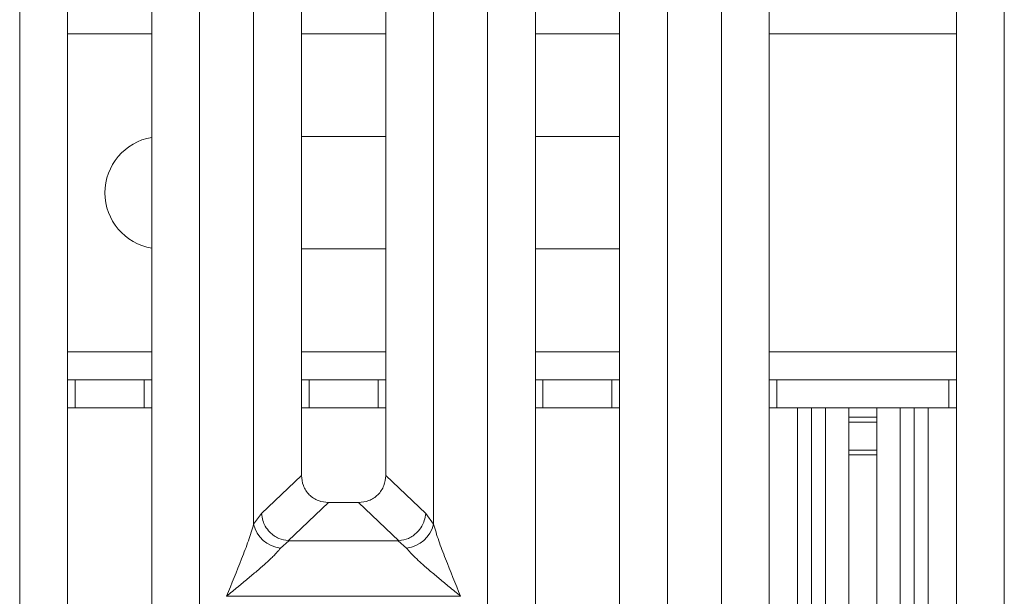
# Model space of a CAD drawing. Units: millimetres. Extents: x 5 to 419, y 5 to 292.
# Drawn here: x 102 to 113, y 78 to 84 of the extents above; entities that cross this region are included whole.
import ezdxf

# ---------------------------------------------------------------- set-up
doc = ezdxf.new("R2010")
doc.units = ezdxf.units.MM

msp = doc.modelspace()

# ---------------------------------------------------------------- linework, layer by layer
at = {"color": 7, "linetype": 'Continuous', "lineweight": 15}
for p, q in [((102.5296, 97.6159), (102.5296, 75.5356)), ((103.4296, 75.5356), (103.4296, 97.6159)), ((104.5179, 79.0202), (104.5179, 97.6159)), ((105.0296, 97.6159), (105.0296, 79.5386)), ((105.9296, 79.5386), (105.9296, 97.6159)), ((106.4412, 97.6159), (106.4412, 79.0202)), ((107.5296, 97.6159), (107.5296, 75.5356)), ((108.4296, 75.5356), (108.4296, 97.6159)), ((109.5179, 72.0478), (109.5179, 97.6159)), ((110.0296, 97.6159), (110.0296, 72.1725)), ((112.0296, 72.1725), (112.0296, 97.6159)), ((112.5412, 97.6159), (112.5412, 72.0478)), ((102.0179, 75.0202), (102.0179, 90.5338)), ((103.9412, 90.5338), (103.9412, 75.0202)), ((107.0179, 75.0202), (107.0179, 90.5338)), ((108.9412, 90.5338), (108.9412, 75.0202)), ((105.0296, 83.1604), (105.9296, 83.1604)), ((107.5296, 83.1604), (108.4296, 83.1604)), ((105.9296, 81.9604), (105.0296, 81.9604)), ((108.4296, 81.9604), (107.5296, 81.9604)), ((102.5296, 80.5604), (102.6106, 80.5604)), ((102.6106, 80.5604), (102.6106, 80.2604)), ((103.3479, 80.5604), (102.6106, 80.5604)), ((103.3479, 80.2604), (103.3479, 80.5604)), ((103.3479, 80.5604), (103.4296, 80.5604)), ((105.0296, 80.5604), (105.1106, 80.5604)), ((105.1106, 80.5604), (105.1106, 80.2604)), ((105.8479, 80.5604), (105.1106, 80.5604)), ((105.8479, 80.2604), (105.8479, 80.5604)), ((105.8479, 80.5604), (105.9296, 80.5604)), ((107.5296, 80.5604), (107.6106, 80.5604)), ((107.6106, 80.5604), (107.6106, 80.2604)), ((108.3479, 80.5604), (107.6106, 80.5604)), ((108.3479, 80.2604), (108.3479, 80.5604)), ((108.3479, 80.5604), (108.4296, 80.5604)), ((110.0296, 80.5604), (110.1106, 80.5604)), ((110.1106, 80.5604), (110.1106, 80.2604)), ((111.9479, 80.5604), (110.1106, 80.5604)), ((111.9479, 80.2604), (111.9479, 80.5604)), ((111.9479, 80.5604), (112.0296, 80.5604)), ((102.6106, 80.2604), (102.5296, 80.2604)), ((103.3479, 80.2604), (102.6106, 80.2604)), ((103.4296, 80.2604), (103.3479, 80.2604)), ((105.1106, 80.2604), (105.0296, 80.2604)), ((105.8479, 80.2604), (105.1106, 80.2604)), ((105.9296, 80.2604), (105.8479, 80.2604)), ((107.6106, 80.2604), (107.5296, 80.2604)), ((108.3479, 80.2604), (107.6106, 80.2604)), ((108.4296, 80.2604), (108.3479, 80.2604)), ((110.1106, 80.2604), (110.0296, 80.2604)), ((111.9479, 80.2604), (110.1106, 80.2604)), ((110.4792, 80.2604), (110.4792, 71.968)), ((110.6292, 80.2604), (110.6292, 71.2304)), ((110.8792, 80.1604), (110.8792, 80.2604)), ((111.1792, 80.2604), (111.1792, 80.1604)), ((111.4292, 71.2304), (111.4292, 80.2604)), ((111.5792, 71.97), (111.5792, 80.2604)), ((112.0296, 80.2604), (111.9479, 80.2604)), ((110.8792, 80.1604), (111.1792, 80.1604)), ((110.8792, 80.1104), (110.8792, 80.1604)), ((111.1792, 80.1104), (110.8792, 80.1104)), ((110.8792, 79.8104), (110.8792, 80.1104)), ((111.1792, 80.1604), (111.1792, 80.1104)), ((111.1792, 79.8104), (111.1792, 80.1104)), ((110.8792, 79.8104), (111.1792, 79.8104)), ((110.8792, 79.7604), (110.8792, 79.8104)), ((111.1792, 79.8104), (111.1792, 79.7604)), ((111.1792, 79.7604), (110.8792, 79.7604)), ((110.8792, 70.5604), (110.8792, 79.7604)), ((111.1792, 70.5604), (111.1792, 79.7604)), ((105.0296, 79.5386), (104.6023, 79.1334)), ((106.3569, 79.1334), (105.9296, 79.5386)), ((105.3191, 79.2502), (104.8875, 78.841)), ((105.3191, 79.2502), (105.6401, 79.2502)), ((106.0716, 78.841), (105.6401, 79.2502)), ((104.6023, 79.1334), (104.5179, 79.0202)), ((106.4412, 79.0202), (106.3569, 79.1334)), ((104.8948, 78.8408), (104.8063, 78.7635)), ((104.8875, 78.841), (104.8948, 78.8408)), ((106.0643, 78.8408), (104.8948, 78.8408)), ((106.0716, 78.841), (106.0643, 78.8408)), ((106.1529, 78.7635), (106.0643, 78.8408)), ((104.2296, 78.25), (104.2305, 78.2487)), ((104.2305, 78.2487), (104.2296, 78.2474)), ((106.7287, 78.2487), (104.2305, 78.2487)), ((106.7287, 78.2487), (106.7296, 78.25)), ((106.7296, 78.2474), (106.7287, 78.2487))]:
    msp.add_line(p, q, dxfattribs=at)
at = {"color": 8, "linetype": 'Continuous', "lineweight": 15}
for p, q in [((102.5296, 84.2604), (103.4296, 84.2604)), ((105.0296, 84.2604), (105.9296, 84.2604)), ((107.5296, 84.2604), (108.4296, 84.2604)), ((110.0296, 84.2604), (112.0296, 84.2604)), ((103.4296, 80.8604), (102.5296, 80.8604)), ((105.9296, 80.8604), (105.0296, 80.8604)), ((108.4296, 80.8604), (107.5296, 80.8604)), ((112.0296, 80.8604), (110.0296, 80.8604)), ((110.3292, 80.2604), (110.3292, 71.9758)), ((111.7292, 71.9758), (111.7292, 80.2604))]:
    msp.add_line(p, q, dxfattribs=at)
at = {"color": 7, "linetype": 'Continuous', "lineweight": 15}
for centre, radius, start, end in [((103.5292, 82.5604), 0.6, 99.56118, 260.43882), ((104.8401, 79.0918), 0.33, 192.52092, 264.11601), ((106.119, 79.0918), 0.33, 275.88402, 347.47909)]:
    msp.add_arc(centre, radius, start, end, dxfattribs=at)
for points, knots in [([(105.0296, 79.5386), (105.0333, 79.5017), (105.0391, 79.4452), (105.0748, 79.3775), (105.1117, 79.332), (105.1574, 79.2952), (105.2253, 79.2596), (105.282, 79.2539), (105.3191, 79.2502)], [0, 0, 0, 0, 0.2423024, 0.3710456, 0.4993663, 0.6275625, 0.7568229, 1, 1, 1, 1]), ([(105.6401, 79.2502), (105.6771, 79.2539), (105.7338, 79.2596), (105.8017, 79.2952), (105.8474, 79.3319), (105.8844, 79.3775), (105.9201, 79.4451), (105.9258, 79.5017), (105.9296, 79.5386)], [0, 0, 0, 0, 0.2431771, 0.3722113, 0.5006339, 0.6287286, 0.7576975, 1, 1, 1, 1]), ([(104.6023, 79.1334), (104.6058, 79.1074), (104.6123, 79.0604), (104.6438, 78.992), (104.6965, 78.9219), (104.7812, 78.8601), (104.8532, 78.8472), (104.8875, 78.841)], [0, 0, 0, 0, 0.1783731, 0.3213964, 0.5006289, 0.7621989, 1, 1, 1, 1]), ([(106.3569, 79.1334), (106.3533, 79.1074), (106.3469, 79.0604), (106.3154, 78.992), (106.2627, 78.922), (106.1779, 78.8601), (106.1059, 78.8472), (106.0716, 78.841)], [0, 0, 0, 0, 0.1783608, 0.3213799, 0.5006289, 0.7621894, 1, 1, 1, 1]), ([(104.2296, 78.25), (104.2839, 78.3833), (104.3653, 78.5835), (104.4663, 78.8445), (104.5008, 78.9617), (104.5179, 79.0202)], [0, 0, 0, 0, 0.5002154, 0.7504603, 1, 1, 1, 1]), ([(106.4412, 79.0202), (106.4584, 78.9617), (106.4928, 78.8445), (106.5938, 78.5835), (106.6753, 78.3833), (106.7296, 78.25)], [0, 0, 0, 0, 0.2495397, 0.4997846, 1, 1, 1, 1]), ([(104.8063, 78.7635), (104.793, 78.7467), (104.7722, 78.7206), (104.7329, 78.6804), (104.6902, 78.639), (104.6303, 78.5846), (104.5484, 78.5134), (104.4539, 78.4341), (104.3455, 78.3447), (104.2704, 78.2833), (104.2296, 78.25)], [0, 0, 0, 0, 0.1158967, 0.1806642, 0.2504065, 0.3670442, 0.5001419, 0.6587893, 0.8145226, 1, 1, 1, 1]), ([(106.7296, 78.25), (106.6888, 78.2833), (106.6137, 78.3447), (106.5052, 78.4341), (106.4108, 78.5134), (106.3287, 78.5847), (106.2572, 78.6499), (106.1952, 78.7104), (106.1663, 78.7467), (106.1529, 78.7635)], [0, 0, 0, 0, 0.1854951, 0.3412478, 0.4999313, 0.6330342, 0.7497033, 0.8840802, 1, 1, 1, 1])]:
    msp.add_open_spline(points, degree=3, knots=knots, dxfattribs=at)

doc.saveas('drawing.dxf')
